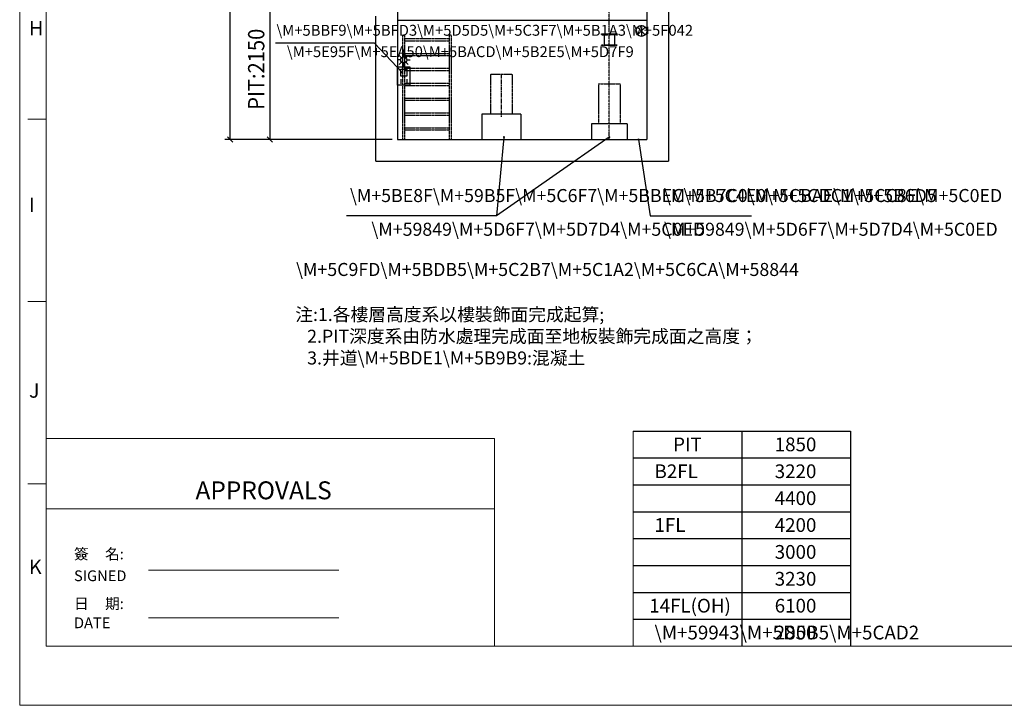
# Model space of a CAD drawing. Units: inches. Extents: x 8 to 163704, y -22769 to 26260.
# Drawn here: x 8 to 9079, y -22769 to -16457 of the extents above; entities that cross this region are included whole.
import ezdxf

# ---------------------------------------------------------------- set-up
doc = ezdxf.new("R2010")
doc.units = ezdxf.units.IN
doc.header["$MEASUREMENT"] = 0
doc.linetypes.add('CENTER2', pattern=[28.575, 19.05, -3.175, 3.175, -3.175])
doc.linetypes.add('PHANTOM2', pattern=[1.25, 0.625, -0.125, 0.125, -0.125, 0.125, -0.125])
for name, color, linetype in [('03___PRT_ALL_CURVES', 7, 'Continuous'), ('CL', 1, 'CENTER2'), ('DIM', 7, 'Continuous'), ('MAIN', 7, 'Continuous'), ('PHAN', 6, 'PHANTOM2'), ('標註', 3, 'Continuous')]:
    doc.layers.add(name, color=color, linetype=linetype)
doc.layers.add('实线', color=7, linetype='Continuous', lineweight=25)
doc.styles.add('PC_TEXTSTYLE', font='isocp.shx', dxfattribs={"width": 0.8, "bigfont": 'hzfs.shx'})
doc.styles.get("Standard").update_dxf_attribs({"font": 'simsun.ttc'})
doc.dimstyles.new('ISO-25$0', dxfattribs={"dimscale": 50, "dimtxt": 3, "dimasz": 1, "dimexe": 1, "dimexo": 1, "dimgap": 1, "dimtad": 1, "dimdsep": 46, "dimtxsty": 'PC_TEXTSTYLE', "dimblk": 'OBLIQUE', "dimcen": 0, "dimclrd": 4, "dimclre": 4, "dimclrt": 2, "dimadec": 0, "dimazin": 0, "dimtfac": 1, "dimtmove": 0, "dimatfit": 3, "dimfxl": 0, "dimarcsym": 0})
doc.dimstyles.new('直线标注---計劃圖', dxfattribs={"dimscale": 30, "dimtxt": 3.5, "dimasz": 2.5, "dimexe": 1, "dimexo": 1, "dimgap": 1, "dimtad": 1, "dimdec": 1, "dimdsep": 46, "dimtxsty": 'Standard', "dimcen": 0.1, "dimclrd": 6, "dimclre": 6, "dimclrt": 6, "dimadec": 0, "dimazin": 0, "dimtfac": 1, "dimtdec": 1, "dimtix": 1, "dimtmove": 0, "dimatfit": 0, "dimfxl": 0, "dimtolj": 1, "dimtzin": 0, "dimarcsym": 0})

# ---------------------------------------------------------------- blocks, each defined once
blk = doc.blocks.new('_Oblique')
at = {"color": 0, "linetype": 'ByBlock', "lineweight": -2}
blk.add_line((-0.5, -0.5), (0.5, 0.5), dxfattribs=at)
blk = doc.blocks.new('*D84')
at = {"layer": 'Defpoints', "color": 0}
for p in [(1947.3, -8198.4), (3489.8, -8198.4), (3489.8, -17560)]:
    blk.add_point(p, dxfattribs=at)
at = {"layer": 'DIM', "color": 4, "lineweight": -2}
for p, q in [((3439.8, -8198.4), (1897.3, -8198.4)), ((1947.3, -17560), (1947.3, -8198.4)), ((3439.8, -17560), (1897.3, -17560))]:
    blk.add_line(p, q, dxfattribs=at)
at = {"layer": 'DIM', "color": 4, "lineweight": -2, "xscale": 50, "yscale": 50, "zscale": 50}
for p, rotation in [((1947.3, -8198.4), 90), ((1947.3, -17560), 270)]:
    blk.add_blockref('_Oblique', p, dxfattribs=dict(at, rotation=rotation))
at = {"layer": 'DIM', "color": 2, "lineweight": 0, "insert": (1798, -12879.2), "char_height": 150, "attachment_point": 5, "rotation": 90, "style": 'PC_TEXTSTYLE'}
blk.add_mtext('{\\fSimSun|b0|i0|c134|p2;\\W1;\\C3;\\M+5C9FD\\M+5BDB5\\M+5C2B7\\M+5BF82\\M+5B8DF\\fDengXian|b0|i0|c134|p0;:\\fDengXian|b0|i0|c134|p0;\\W0.907;\\C6;56760}', dxfattribs=at)
blk = doc.blocks.new('A$C6CBE252A')
at = {"color": 6}
for p, q in [((-35.4, 35.4), (35.4, -35.4)), ((-35.4, -35.4), (35.4, 35.4))]:
    blk.add_line(p, q, dxfattribs=at)
blk.add_circle((0, 0), 50, dxfattribs=at)
blk = doc.blocks.new('*D357')
at = {"layer": 'Defpoints', "color": 0}
for p in [(2865.6, -16266.1), (2312, -17560), (3489.8, -17560)]:
    blk.add_point(p, dxfattribs=at)
at = {"layer": 'DIM', "color": 4, "lineweight": -2}
for p, q in [((2815.6, -16266.1), (2262, -16266.1)), ((2312, -16266.1), (2312, -17560)), ((3439.8, -17560), (2262, -17560))]:
    blk.add_line(p, q, dxfattribs=at)
at = {"layer": 'DIM', "color": 4, "lineweight": -2, "xscale": 50, "yscale": 50, "zscale": 50}
for p, rotation in [((2312, -16266.1), 90), ((2312, -17560), 270)]:
    blk.add_blockref('_Oblique', p, dxfattribs=dict(at, rotation=rotation))
at = {"layer": 'DIM', "color": 2, "lineweight": 0, "insert": (2187, -16913.1), "char_height": 150, "attachment_point": 5, "rotation": 90, "style": 'PC_TEXTSTYLE'}
blk.add_mtext('{\\fDengXian|b0|i0|c134|p0;\\W0.907;\\C6;PIT:2150}', dxfattribs=at)

msp = doc.modelspace()

# ---------------------------------------------------------------- linework, layer by layer
at = {"color": 0, "lineweight": 13}
for q in [(251.038, -4432.344), (251.038, -4432.344), (10050.117, -22224.251), (10050.117, -22224.251)]:
    msp.add_line((251.038, -22224.251), q, dxfattribs=at)
at = {"color": 1, "lineweight": 13}
msp.add_line((251.038, -22224.251), (251.038, -4432.344), dxfattribs=at)
at = {"color": 0, "linetype": 'Continuous', "lineweight": 13}
for p, q in [((251.038, -17372.066), (83.142, -17372.066)), ((251.038, -19051.023), (83.142, -19051.023)), ((251.038, -20313.598), (4381.272, -20313.598)), ((4381.272, -20313.598), (4381.272, -22224.251)), ((5658.596, -20244.251), (5658.596, -22224.251)), ((251.038, -20729.98), (83.142, -20729.98)), ((251.038, -20959.272), (4381.272, -20959.272)), ((1196.182, -21526.277), (2948.683, -21526.277)), ((1196.182, -21962.806), (2948.683, -21962.806))]:
    msp.add_line(p, q, dxfattribs=at)
at = {"color": 1, "linetype": 'Continuous', "lineweight": 13}
msp.add_line((251.038, -22224.251), (26060.351, -22224.251), dxfattribs=at)
at = {"layer": '03___PRT_ALL_CURVES', "color": 7, "linetype": 'Continuous'}
for p, q in [((3546.052, -16799.016), (3546.052, -16769.016)), ((3517.927, -16827.141), (3487.927, -16827.141)), ((3526.165, -16807.254), (3504.951, -16786.041)), ((3526.165, -16847.029), (3504.951, -16868.242)), ((3546.052, -16855.266), (3546.052, -16885.266)), ((3565.939, -16807.254), (3587.153, -16786.041)), ((3565.939, -16847.029), (3587.153, -16868.242)), ((3574.177, -16827.141), (3604.177, -16827.141)), ((3489.802, -17059.572), (3489.802, -16890.822)), ((3489.802, -16890.822), (3602.302, -16890.822)), ((3517.927, -16977.072), (3517.927, -16913.322)), ((3517.927, -16913.322), (3574.177, -16913.322)), ((3574.177, -16913.322), (3574.177, -16977.072)), ((3602.302, -16890.822), (3602.302, -17059.572)), ((3574.177, -16977.072), (3517.927, -16977.072)), ((3517.927, -17003.322), (3517.927, -17048.322)), ((3574.177, -17003.322), (3574.177, -17048.322)), ((3602.302, -17059.572), (3489.802, -17059.572))]:
    msp.add_line(p, q, dxfattribs=at)
msp.add_circle((3546.052, -16827.141), 28.125, dxfattribs=at)
at = {"layer": 'CL', "ltscale": 2}
msp.add_line((4444.802, -16957.38), (4444.802, -17355.939), dxfattribs=at)
at = {"layer": 'Defpoints', "color": 0, "lineweight": 13}
for p, q in [((8.104, -22768.98), (8.104, -4122.543)), ((26305.611, -22768.98), (8.104, -22768.98))]:
    msp.add_line(p, q, dxfattribs=at)
at = {"layer": 'MAIN', "ltscale": 8}
for p, q in [((5785.785, -12454.873), (5785.785, -17560.041)), ((5985.785, -12508.055), (5985.785, -17760.041)), ((3489.802, -15066.121), (3489.802, -17560.041)), ((3289.802, -17760.041), (3289.802, -16423.686)), ((3489.802, -16460.087), (5785.785, -16460.087)), ((4624.65, -17326.65), (4264.954, -17326.65)), ((4264.954, -17326.65), (4264.954, -17560.041)), ((4624.65, -17326.65), (4624.65, -17560.041)), ((5604.726, -17416.041), (5274.878, -17416.041)), ((5274.878, -17416.041), (5274.878, -17560.041)), ((5604.726, -17416.041), (5604.726, -17560.041)), ((3489.802, -17560.041), (5785.785, -17560.041)), ((4264.954, -17560.041), (4624.65, -17560.041)), ((5274.878, -17560.041), (5604.726, -17560.041)), ((3289.802, -17760.041), (5789.802, -17760.041)), ((3289.802, -17760.041), (5985.785, -17760.041)), ((5658.596, -20244.251), (7662.582, -20244.251)), ((7662.582, -20244.251), (7662.582, -22224.251)), ((5658.596, -20491.751), (7662.582, -20491.751)), ((5658.596, -20491.751), (7662.582, -20491.751)), ((5658.596, -20739.251), (7662.582, -20739.251)), ((5658.596, -20986.751), (7662.582, -20986.751)), ((5658.596, -21234.251), (7662.582, -21234.251)), ((5658.596, -21481.751), (7662.582, -21481.751)), ((5658.596, -21729.251), (7662.582, -21729.251)), ((5658.596, -21976.751), (7662.582, -21976.751))]:
    msp.add_line(p, q, dxfattribs=at)
at = {"layer": 'PHAN', "ltscale": 2}
msp.add_line((5439.802, -17560.041), (5439.802, -7712.373), dxfattribs=at)
at = {"layer": 'PHAN'}
for p, q in [((5368.48, -16587.982), (5511.124, -16587.982)), ((5368.48, -16592.982), (5368.48, -16587.982)), ((5368.48, -16592.982), (5511.124, -16592.982)), ((5392.611, -16592.982), (5392.611, -16690.351)), ((5486.993, -16592.982), (5486.993, -16690.351)), ((5511.124, -16587.982), (5511.124, -16592.982)), ((3534.141, -16599.746), (3534.141, -17560.041)), ((3534.141, -16599.746), (3554.141, -16599.746)), ((3554.141, -16599.746), (3554.141, -17560.041)), ((3554.141, -16630.313), (3964.141, -16630.313)), ((3554.141, -16650.313), (3964.141, -16650.313)), ((3964.141, -16599.746), (3964.141, -17560.041)), ((3984.141, -16599.746), (3964.141, -16599.746)), ((3984.141, -16599.746), (3984.141, -17560.041)), ((3554.141, -16767.284), (3964.141, -16767.284)), ((5511.124, -16690.351), (5368.48, -16690.351)), ((5368.48, -16695.351), (5368.48, -16690.351)), ((5511.124, -16695.351), (5368.48, -16695.351)), ((5511.124, -16690.351), (5511.124, -16695.351)), ((3554.141, -16787.284), (3964.141, -16787.284)), ((3554.141, -16904.255), (3964.141, -16904.255)), ((3554.141, -16924.255), (3964.141, -16924.255)), ((4344.802, -16957.38), (4344.802, -17326.65)), ((4344.802, -16957.38), (4544.802, -16957.38)), ((4544.802, -16957.38), (4544.802, -17326.65)), ((3554.141, -17041.226), (3964.141, -17041.226)), ((5339.802, -17046.771), (5339.802, -17416.041)), ((5339.802, -17046.771), (5539.802, -17046.771)), ((5539.802, -17046.771), (5539.802, -17416.041)), ((3554.141, -17061.226), (3964.141, -17061.226)), ((3554.141, -17178.197), (3964.141, -17178.197)), ((3554.141, -17198.197), (3964.141, -17198.197)), ((3554.141, -17315.168), (3964.141, -17315.168)), ((3554.141, -17335.168), (3964.141, -17335.168)), ((3554.141, -17452.139), (3964.141, -17452.139)), ((3554.141, -17472.139), (3964.141, -17472.139))]:
    msp.add_line(p, q, dxfattribs=at)
at = {"layer": '標註'}
msp.add_line((6660.589, -20244.251), (6660.589, -22224.251), dxfattribs=at)

# ---------------------------------------------------------------- block references
msp.add_blockref('A$C6CBE252A', (5735.785, -16560.041))

# ---------------------------------------------------------------- texts
at = {"lineweight": 13}
for s, height, p in [('H', 132, (94.322, -16602.112)), ('I', 132, (94.322, -18226.118)), ('J', 132, (94.322, -19937.125)), ('簽     名:', 99, (508.395, -21425.37)), ('K', 132, (94.322, -21561.132)), ('SIGNED', 99, (508.395, -21626.006)), ('日     期:', 99, (508.395, -21882.486)), ('DATE', 99, (508.395, -22059.19))]:
    msp.add_text(s, height=height, dxfattribs=at).set_placement(p)
at = {"color": 6, "lineweight": 13}
msp.add_text('APPROVALS', height=165, dxfattribs=at).set_placement((1628.096, -20872.276))
at = {"layer": '实线', "color": 3, "attachment_point": 1}
for s, insert, char_height, width in [('{\\fDengXian|b0|i0|c134|p2;\\M+5BBF9\\M+5BFD3\\M+5D5D5\\M+5C3F7\\M+5B1A3\\M+5F042}', (2373.481, -16504.405), 100, 1898.62978), ('{\\fDengXian|b0|i0|c134|p2;\\M+5E95F\\M+5EA50\\M+5BACD\\M+5B2E5\\M+5D7F9}', (2469.564, -16701.4), 100, 954.55492), ('{\\fDengXian|b0|i0|c134|p2;\\M+5BE8F\\M+59B5F\\M+5C6F7\\M+5BBEC\\M+5C4E0\\M+5CDC1\\M+5B6D5}', (3050.285, -18015.756), 120, 1898.62978), ('{\\fDengXian|b0|i0|c134|p2;\\M+5B7C0\\M+5CBAE\\M+5CC8E\\M+5C0ED}', (5941.869, -18015.6), 120, 889.05108), ('{\\fDengXian|b0|i0|c134|p2;\\M+59849\\M+5D6F7\\M+5D7D4\\M+5C0ED}', (3248.044, -18326.297), 120, 807.46764), ('{\\fDengXian|b0|i0|c134|p2;\\M+59849\\M+5D6F7\\M+5D7D4\\M+5C0ED}', (5943.561, -18326.141), 120, 807.46764), ('{\\fDengXian|b0|i0|c134|p2;\\M+5C9FD\\M+5BDB5\\M+5C2B7\\M+5C1A2\\M+5C6CA\\M+58844}', (2554.109, -18696.359), 120, 3481.7743), ('注:1.各樓層高度系以樓裝飾面完成起算;\\P   2.PIT深度系由防水處理完成面至地板裝飾完成面之高度；\\P   3.井道{\\fSimSun|b0|i0|c134|p2;\\M+5BDE1\\M+5B9B9:}混凝土', (2546.502, -19111.061), 120, 4671.525), ('{\\fDengXian|b0|i0|c134|p2;PIT}', (6027.579, -20303.495), 126.72, 852.68583), ('{\\fDengXian|b0|i0|c134|p2;1850}', (6963.759, -20303.495), 126.72, 852.68583), ('{\\fDengXian|b0|i0|c134|p2;B2FL}', (5856.156, -20550.995), 126.72, 852.68583), ('{\\fDengXian|b0|i0|c134|p2;3220}', (6963.759, -20550.995), 126.72, 852.68583), ('{\\fDengXian|b0|i0|c134|p2;4400}', (6963.759, -20798.495), 126.72, 852.68583), ('{\\fDengXian|b0|i0|c134|p2;4200}', (6963.759, -21045.995), 126.72, 852.68583), ('{\\fDengXian|b0|i0|c134|p2;1FL}', (5856.156, -21045.995), 126.72, 852.68583), ('{\\fDengXian|b0|i0|c134|p2;3000}', (6963.759, -21293.495), 126.72, 852.68583), ('{\\fDengXian|b0|i0|c134|p2;3230}', (6963.759, -21540.995), 126.72, 852.68583), ('{\\fDengXian|b0|i0|c134|p2;14FL(OH)}', (5807.943, -21788.495), 126.72, 852.68583), ('{\\fDengXian|b0|i0|c134|p2;6100}', (6963.759, -21788.495), 126.72, 852.68583), ('{\\fDengXian|b0|i0|c134|p2;\\M+59943\\M+5D0B5\\M+5CAD2}', (5856.156, -22035.995), 126.72, 852.68583), ('{\\fSimSun|b0|i0|c0|p2;\\fDengXian|b0|i0|c134|p2;2850}', (6963.759, -22035.995), 126.72, 772.33136)]:
    msp.add_mtext(s, dxfattribs=dict(at, insert=insert, char_height=char_height, width=width))

# ---------------------------------------------------------------- dimensions: what is measured, and where the dimension line sits
at = {"layer": 'DIM', "lineweight": 0}
for base, p1, p2, text, override, picture, middle in [((1947.35, -8198.373), (3489.802, -17560.041), (3489.802, -8198.373), '{\\fSimSun|b0|i0|c134|p2;\\W1;\\C3;升降路總高\\fDengXian|b0|i0|c134|p0;:\\fDengXian|b0|i0|c134|p0;\\W0.907;\\C6;56760}', {"dimtxsty": 'PC_TEXTSTYLE', "dimblk": 'Oblique', "dimtfill": 1, "dimtfillclr": 0}, '*D84', (1798.048, -12879.207)), ((2311.964, -17560.041), (2865.552, -16266.121), (3489.802, -17560.041), '{\\fDengXian|b0|i0|c134|p0;\\W0.907;\\C6;PIT:2150}', {"dimtxsty": 'PC_TEXTSTYLE'}, '*D357', (2186.964, -16913.081))]:
    dim = msp.add_linear_dim(base=base, p1=p1, p2=p2, angle=90, text=text, dimstyle='ISO-25$0', override=override, dxfattribs=at)
    dim.commit()
    dim.dimension.update_dxf_attribs({"geometry": picture, "text_midpoint": middle})

# ---------------------------------------------------------------- leaders
at = {"layer": '实线'}
for points in [[(3534.141, -16945.197), (3277.057, -16672.394), (2365.47, -16672.394)], [(4469.501, -17537.81), (4401.155, -18263.449), (3017.667, -18263.449)], [(5439.802, -17537.81), (4401.155, -18263.449), (3511.369, -18263.449)], [(5708.547, -17559.885), (5817.737, -18263.293), (6750.691, -18263.293)]]:
    msp.add_leader(points, dimstyle='直线标注---計劃圖', override={"dimgap": 1, "dimtad": 0, "dimldrblk": 'DotSmall'}, dxfattribs=at)

doc.saveas('drawing.dxf')
